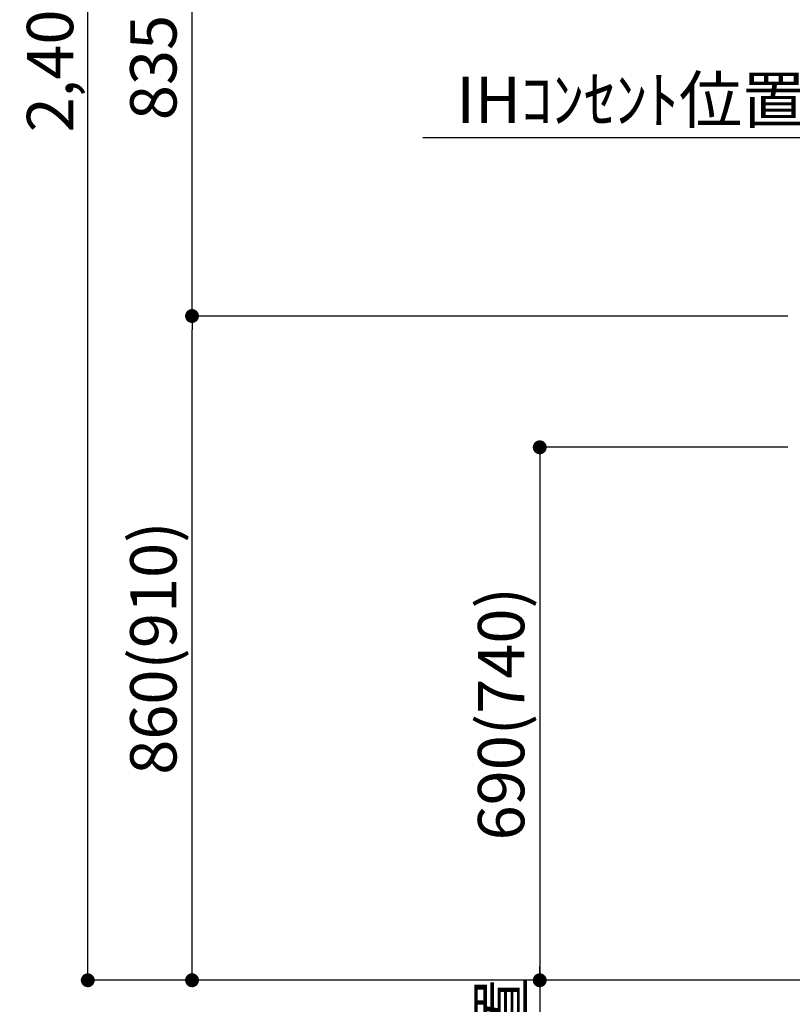
# Model space of a CAD drawing. Units: millimetres. Extents: x -109 to 26472, y -120 to 8847.
# Drawn here: x 17283 to 18284, y 2038 to 3313 of the extents above; entities that cross this region are included whole.
import ezdxf

# ---------------------------------------------------------------- set-up
doc = ezdxf.new("R2010")
doc.units = ezdxf.units.MM
doc.layers.get('DEFPOINTS').update_dxf_attribs({"color": 146})
doc.layers.add('111-壁仕上', color=3, linetype='Continuous')
doc.layers.add('166-寸法B', color=11, linetype='Continuous')
doc.styles.add('KH001', font='txt')
doc.dimstyles.new('KH1xx030', dxfattribs={"dimscale": 30, "dimtxt": 2, "dimasz": 0.6, "dimexe": 0.3, "dimexo": 1.2, "dimgap": 0.5, "dimtad": 3, "dimdec": 1, "dimdsep": 46, "dimlunit": 6, "dimtxsty": 'KH001', "dimblk": 'DOT', "dimcen": 1, "dimdle": 1, "dimclrd": 256, "dimclre": 256, "dimclrt": 256, "dimadec": 0, "dimazin": 0, "dimtfac": 1, "dimtdec": 1, "dimtix": 1, "dimtmove": 2, "dimatfit": 3, "dimldrblk": 'CLOSEDBLANK', "dimfxl": 1, "dimtolj": 1, "dimtzin": 0, "dimlwd": -1, "dimlwe": -1, "dimarcsym": 0})

# ---------------------------------------------------------------- blocks, each defined once
blk = doc.blocks.new('_Dot')
at = {"color": 0, "linetype": 'ByBlock', "lineweight": -2}
blk.add_line((-0.5, 0), (-1, 0), dxfattribs=at)
at = {"color": 0, "linetype": 'ByBlock', "const_width": 0.5}
blk.add_lwpolyline([(-0.25, 0, 1), (0.25, 0, 1)], format="xyb", close=True, dxfattribs=at)
blk = doc.blocks.new('*D397')
at = {"layer": '166-寸法B', "transparency": 16777216}
for p, q in [((18277.6, 2759.2), (17947.4, 2759.2)), ((17956.4, 2741.2), (17956.4, 2087.2)), ((18280.6, 2069.2), (17947.4, 2069.2))]:
    blk.add_line(p, q, dxfattribs=at)
at = {"layer": 'DEFPOINTS', "color": 0, "transparency": 16777216}
for p in [(18313.6, 2759.2), (17956.4, 2069.2), (18316.6, 2069.2)]:
    blk.add_point(p, dxfattribs=at)
at = {"layer": '166-寸法B', "transparency": 16777216, "xscale": 18, "yscale": 18, "zscale": 18}
for p, rotation in [((17956.4, 2759.2), 90), ((17956.4, 2069.2), 270)]:
    blk.add_blockref('_Dot', p, dxfattribs=dict(at, rotation=rotation))
at = {"layer": '166-寸法B', "transparency": 16777216, "insert": (17906.4, 2414.2), "char_height": 60, "attachment_point": 5, "rotation": 90, "style": 'KH001'}
blk.add_mtext('\\A1;690(740)', dxfattribs=at)
blk = doc.blocks.new('_ClosedBlank')
at = {"color": 0, "linetype": 'ByBlock', "lineweight": -2}
for p, q in [((-1, 0.167), (0, 0)), ((-1, 0.167), (-1, -0.167)), ((0, 0), (-1, -0.167))]:
    blk.add_line(p, q, dxfattribs=at)
blk = doc.blocks.new('*D398')
at = {"layer": '166-寸法B', "transparency": 16777216}
for p, q in [((17956.4, 2099.2), (17956.4, 1593)), ((18280.6, 2069.2), (17947.4, 2069.2))]:
    blk.add_line(p, q, dxfattribs=at)
at = {"layer": 'DEFPOINTS', "color": 0, "transparency": 16777216}
for p in [(18316.6, 2069.2), (17956.4, 1623), (18204.8, 1623)]:
    blk.add_point(p, dxfattribs=at)
at = {"layer": '166-寸法B', "transparency": 16777216, "insert": (17907, 1846.1), "char_height": 60, "attachment_point": 5, "rotation": 90, "style": 'KH001'}
blk.add_mtext('\\A1;IHｺﾝｾﾝﾄ位置', dxfattribs=at)
blk = doc.blocks.new('_None')
blk = doc.blocks.new('*D449')
at = {"layer": '166-寸法B', "transparency": 16777216}
for p, q in [((18221, 2929.2), (17497, 2929.2)), ((17506, 2087.2), (17506, 2911.2)), ((18221, 2069.2), (17497, 2069.2))]:
    blk.add_line(p, q, dxfattribs=at)
at = {"layer": 'DEFPOINTS', "color": 0, "transparency": 16777216}
for p in [(17506, 2929.2), (18257, 2929.2), (18257, 2069.2)]:
    blk.add_point(p, dxfattribs=at)
at = {"layer": '166-寸法B', "transparency": 16777216, "xscale": 18, "yscale": 18, "zscale": 18}
for p, rotation in [((17506, 2929.2), 90), ((17506, 2069.2), 270)]:
    blk.add_blockref('_Dot', p, dxfattribs=dict(at, rotation=rotation))
at = {"layer": '166-寸法B', "transparency": 16777216, "insert": (17455.9, 2499.2), "char_height": 60, "attachment_point": 5, "rotation": 90, "style": 'KH001'}
blk.add_mtext('\\A1;860(910)', dxfattribs=at)
blk = doc.blocks.new('*D450')
at = {"layer": '166-寸法B', "transparency": 16777216}
for p, q in [((18221, 4469.2), (17362, 4469.2)), ((17371, 2087.2), (17371, 4451.2)), ((18221, 2069.2), (17362, 2069.2))]:
    blk.add_line(p, q, dxfattribs=at)
at = {"layer": 'DEFPOINTS', "color": 0, "transparency": 16777216}
for p in [(17371, 4469.2), (18257, 4469.2), (18257, 2069.2)]:
    blk.add_point(p, dxfattribs=at)
at = {"layer": '166-寸法B', "transparency": 16777216, "xscale": 18, "yscale": 18, "zscale": 18}
for p, rotation in [((17371, 4469.2), 90), ((17371, 2069.2), 270)]:
    blk.add_blockref('_Dot', p, dxfattribs=dict(at, rotation=rotation))
at = {"layer": '166-寸法B', "transparency": 16777216, "insert": (17322.1, 3269.2), "char_height": 60, "attachment_point": 5, "rotation": 90, "style": 'KH001'}
blk.add_mtext('\\A1;2,400', dxfattribs=at)
blk = doc.blocks.new('*D470')
at = {"layer": '166-寸法B', "transparency": 16777216}
for p, q in [((18313.6, 2965.2), (18313.6, 3168.7)), ((18343.6, 3159.7), (17805.1, 3159.7))]:
    blk.add_line(p, q, dxfattribs=at)
at = {"layer": 'DEFPOINTS', "color": 0, "transparency": 16777216}
for p in [(17835.1, 3159.7), (18313.6, 2929.2), (17835.1, 2843.3)]:
    blk.add_point(p, dxfattribs=at)
at = {"layer": '166-寸法B', "transparency": 16777216, "insert": (18074.4, 3209.1), "char_height": 60, "attachment_point": 5, "style": 'KH001'}
blk.add_mtext('\\A1;IHｺﾝｾﾝﾄ位置', dxfattribs=at)
blk = doc.blocks.new('*D408')
at = {"layer": '166-寸法B', "transparency": 16777216}
for p, q in [((18313.6, 2033.2), (18313.6, 1685)), ((18316.6, 2033.2), (18316.6, 1685)), ((18212.1, 1694), (18313.6, 1694)), ((18295.6, 1694), (18277.6, 1694)), ((18316.6, 1694), (18313.6, 1694)), ((18316.6, 1694), (18313.6, 1694)), ((18334.6, 1694), (18352.6, 1694))]:
    blk.add_line(p, q, dxfattribs=at)
at = {"layer": 'DEFPOINTS', "color": 0, "transparency": 16777216}
for p in [(18313.6, 2069.2), (18316.6, 2069.2), (18313.6, 1694)]:
    blk.add_point(p, dxfattribs=at)
at = {"layer": '166-寸法B', "transparency": 16777216, "xscale": 18, "yscale": 18, "zscale": 18}
blk.add_blockref('_Dot', (18313.6, 1694), dxfattribs=at)
at = {"layer": '166-寸法B', "transparency": 16777216, "xscale": 18, "yscale": 18, "zscale": 18, "rotation": 180}
blk.add_blockref('_Dot', (18316.6, 1694), dxfattribs=at)
at = {"layer": '166-寸法B', "transparency": 16777216, "insert": (18242.6, 1739), "char_height": 60, "attachment_point": 5, "style": 'KH001'}
blk.add_mtext('\\A1;3', dxfattribs=at)
blk = doc.blocks.new('*D530')
at = {"layer": '166-寸法B', "transparency": 16777216}
for p, q in [((18277.6, 3764.2), (17497, 3764.2)), ((17506, 2947.2), (17506, 3746.2)), ((18277.6, 2929.2), (17497, 2929.2))]:
    blk.add_line(p, q, dxfattribs=at)
at = {"layer": 'DEFPOINTS', "color": 0, "transparency": 16777216}
for p in [(17506, 3764.2), (18313.6, 3764.2), (18313.6, 2929.2)]:
    blk.add_point(p, dxfattribs=at)
at = {"layer": '166-寸法B', "transparency": 16777216, "xscale": 18, "yscale": 18, "zscale": 18}
for p, rotation in [((17506, 3764.2), 90), ((17506, 2929.2), 270)]:
    blk.add_blockref('_Dot', p, dxfattribs=dict(at, rotation=rotation))
at = {"layer": '166-寸法B', "transparency": 16777216, "insert": (17455.9, 3346.7), "char_height": 60, "attachment_point": 5, "rotation": 90, "style": 'KH001'}
blk.add_mtext('\\A1;835(785)', dxfattribs=at)

msp = doc.modelspace()

# ---------------------------------------------------------------- linework, layer by layer
at = {"layer": '111-壁仕上', "ltscale": 2}
msp.add_line((20343.03, 2069.21), (18116.62, 2069.21), dxfattribs=at)

# ---------------------------------------------------------------- dimensions: what is measured, and where the dimension line sits
at = {"layer": '166-寸法B'}
dim = msp.add_linear_dim(base=(17370.95, 4469.21), p1=(18256.96, 2069.21), p2=(18256.96, 4469.21), angle=90, dimstyle='KH1xx030', dxfattribs=at)
dim.commit()
dim.dimension.update_dxf_attribs({"geometry": '*D450', "text_midpoint": (17322.14, 3269.21)})
for base, p1, p2, override, picture, middle in [((17505.95, 3764.21), (18313.62, 2929.21), (18313.62, 3764.21), {"dimpost": '(785)'}, '*D530', (17455.93, 3346.71)), ((17505.95, 2929.21), (18256.96, 2069.21), (18256.96, 2929.21), {"dimpost": '(910)'}, '*D449', (17455.93, 2499.21)), ((17956.43, 2069.21), (18313.62, 2759.21), (18316.62, 2069.21), {"dimpost": '(740)'}, '*D397', (17906.41, 2414.21))]:
    dim = msp.add_linear_dim(base=base, p1=p1, p2=p2, angle=90, dimstyle='KH1xx030', override=override, dxfattribs=at)
    dim.commit()
    dim.dimension.update_dxf_attribs({"geometry": picture, "text_midpoint": middle})
for base, p1, p2, angle, override, picture, middle in [((17835.12, 3159.71), (18313.62, 2929.21), (17835.12, 2843.32), 180, {"dimblk1": 'None', "dimblk2": 'None', "dimsah": 1, "dimse2": 1}, '*D470', (18074.37, 3209.13)), ((17956.43, 1622.99), (18316.62, 2069.21), (18204.79, 1622.99), 90, {"dimjust": 2, "dimblk1": 'None', "dimblk2": 'None', "dimsah": 1, "dimse2": 1}, '*D398', (17907.02, 1846.1))]:
    dim = msp.add_linear_dim(base=base, p1=p1, p2=p2, angle=angle, text='IHｺﾝｾﾝﾄ位置', dimstyle='KH1xx030', override=override, dxfattribs=at)
    dim.commit()
    dim.dimension.update_dxf_attribs({"geometry": picture, "text_midpoint": middle})
dim = msp.add_linear_dim(base=(18313.62, 1694.04), p1=(18316.62, 2069.21), p2=(18313.62, 2069.21), dimstyle='KH1xx030', override={"dimtmove": 1}, dxfattribs=at)
dim.commit()
dim.dimension.update_dxf_attribs({"geometry": '*D408', "text_midpoint": (18242.6, 1646.01), "dimtype": 160})

doc.saveas('drawing.dxf')
